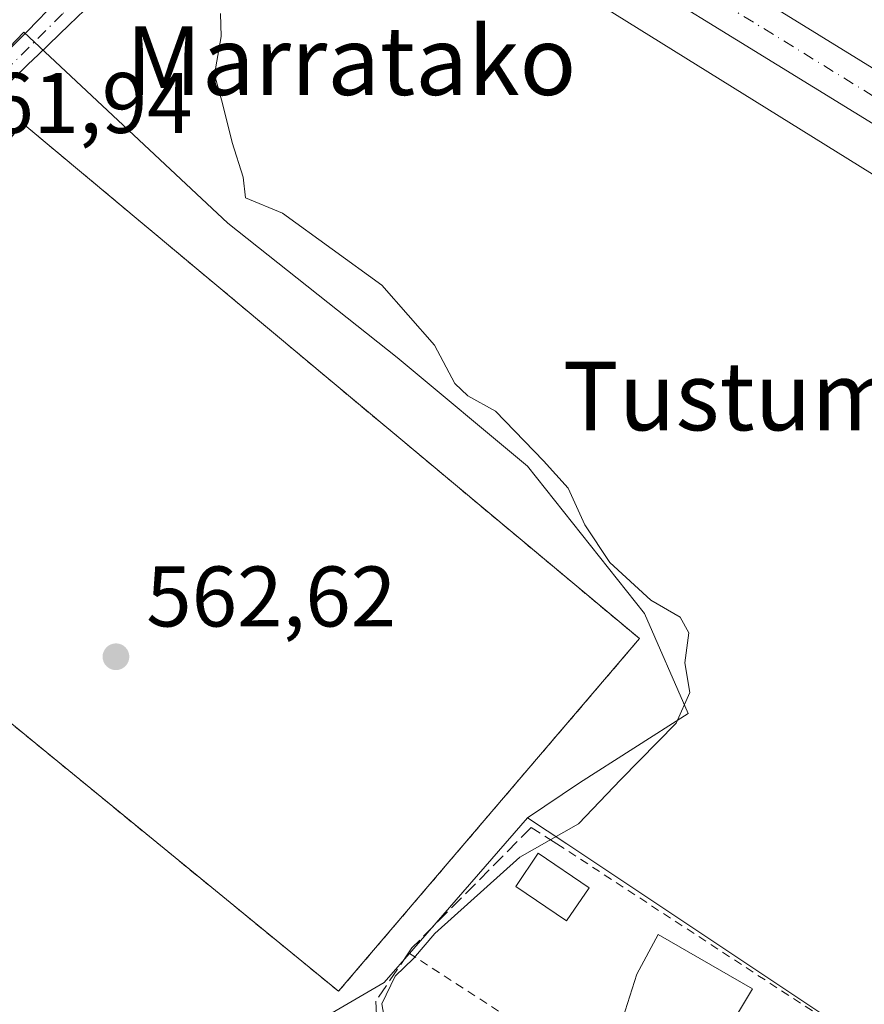
# Model space of a CAD drawing. Units: metres. Extents: x 621133 to 624600, y 4727180 to 4729554.
# Drawn here: x 624120 to 624218, y 4727828 to 4727943 of the extents above; entities that cross this region are included whole.
import ezdxf
from ezdxf.enums import TextEntityAlignment as Align

# ---------------------------------------------------------------- set-up
doc = ezdxf.new("R2010")
doc.units = ezdxf.units.M
doc.header["$MEASUREMENT"] = 0
for name, pattern in [('DGN Style 2', [1.6480167562047852, 0.988810053722871, -0.6592067024819142]), ('DGN Style 3', [2.307223458686699, 1.648016756204785, -0.6592067024819142]), ('DGN Style 4', [2.6384748266838614, 1.318413404963828, -0.6592067024819142, 0.001648016756204785, -0.6592067024819142])]:
    doc.linetypes.add(name, pattern=pattern)
for name, color, linetype, lineweight in [('Alambrada', 7, 'DGN Style 2', 0), ('Carretera de calzada única Cxs', 7, 'Continuous', 13), ('Carretera de calzada única eje', 7, 'DGN Style 4', 0), ('Cultivos herbáceos CxS', 92, 'Continuous', 0), ('Curva de nivel normal', 30, 'Continuous', 0), ('Edificación Cxs', 1, 'Continuous', 13), ('Núcleo urbano CxS', 7, 'Continuous', 0), ('Obra de contención lineal', 1, 'DGN Style 3', 13), ('Pista deportiva Cxs', 7, 'Continuous', 0), ('Pista pavimentada Cxs', 135, 'Continuous', 0), ('Pista pavimentada eje', 135, 'DGN Style 4', 0), ('Punto de cota en terreno', 7, 'Continuous', 0), ('Rótulo de punto de cota en terreno', 7, 'Continuous', 0), ('Texto cartográfico', 7, 'Continuous', 0), ('Valla', 7, 'DGN Style 2', 0)]:
    doc.layers.add(name, color=color, linetype=linetype, lineweight=lineweight)
doc.styles.add('Style-Arial', font='txt')

# ---------------------------------------------------------------- blocks, each defined once
blk = doc.blocks.new('*U12')
at = {"layer": 'Cultivos herbáceos CxS', "color": 92, "linetype": 'Continuous', "lineweight": 0}
for points in [[(624163.4971000003, 4727959.967900001, 567.3237999999983), (624288.6829000004, 4727882.133300001, 569.9808000000048)], [(624213.7071000002, 4727827.126700001, 566.148199999996), (624183.7072999999, 4727847.108899999, 565.574299999993), (624179.1284999996, 4727850.158500001, 563.9180999999953), (624185.2028999999, 4727854.2097, 563.9646000000066), (624197.8595000004, 4727862.311699999, 564.7280000000028), (624192.7969000004, 4727873.9561, 564.4603000000062), (624179.1283, 4727891.1677, 564.5568000000058), (624163.9402999999, 4727903.828500001, 563.5963000000047), (624144.1933000004, 4727919.519900001, 563.7660999999935), (624120.3957000002, 4727941.7983, 563.2206000000006), (624106.9775, 4727927.7477, 561.9376000000047), (624106.8256999999, 4727927.588500001, 561.9247000000032), (624105.6003000002, 4727929.2739, 561.7992999999988), (624103.9518999998, 4727931.540899999, 561.5550999999978), (624102.5247, 4727933.503500001, 561.459400000007), (624085.3010999998, 4727926.797900001, 561.577900000004), (624068.5853000004, 4727923.2919, 560.2694999999949), (624054.2940999996, 4727925.450300001, 559.4878999999928), (624052.6032999996, 4727926.2993, 559.4119000000064), (624038.8809000002, 4727933.1919, 558.5338999999949), (624038.0159, 4727934.668500001, 558.4771999999939), (624032.9911000002, 4727943.243100001, 558.428700000004)]]:
    blk.add_polyline3d(points, dxfattribs=at)
blk = doc.blocks.new('5PATER')
at = {"layer": 'Punto de cota en terreno', "linetype": 'Continuous', "lineweight": 0}
h = blk.add_hatch(color=51, dxfattribs=at)
edge = h.paths.add_edge_path()
edge.add_ellipse((0, 0), major_axis=(-0.1095731443231308, -0.1110710700762829), ratio=0.9994222409660322, start_angle=0, end_angle=360)
blk = doc.blocks.new('*U29')
at = {"layer": 'Carretera de calzada única Cxs', "color": 7, "linetype": 'Continuous', "lineweight": 13}
for points in [[(623917.8300999999, 4728124.2501, 559.2176999999938), (623930.7100999998, 4728115.4301, 560.0559999999969), (623941.7100999998, 4728108.670100001, 560.1763999999966), (623962.5301000001, 4728096.4801, 560.9040999999997), (623966.8901000004, 4728098.5101, 561.2402000000002), (623968.7301000003, 4728098.7301, 561.309699999998), (623971.7276999997, 4728099.0163, 561.2771999999968), (623974.8701, 4728098.6601, 561.3702000000048), (623979.3201000001, 4728096.7601, 561.6300999999949), (623991.7100999998, 4728085.2601, 561.9551999999967), (624001.3201000001, 4728077.690099999, 562.3757999999943), (624007.9401000004, 4728073.0801, 562.7520999999979), (624028.7500999998, 4728059.220100001, 563.3435000000027), (624055.4200999998, 4728040.600099999, 564.2909000000072), (624071.1401000004, 4728029.9301, 564.7734999999957), (624088.9401000004, 4728018.470100001, 565.4474999999948), (624125.2600999996, 4727996.440099999, 566.4919999999984), (624151.6138000004, 4727979.991400001, 567.2540000000008), (624152.3695, 4727979.519300001, 567.2725000000064), (624164.7166999998, 4727971.770500001, 567.6171000000032), (624208.2801000001, 4727944.4301, 568.652700000006), (624242.8201000001, 4727923.170100001, 569.4676000000036)], [(624239.9401000004, 4727918.4901, 569.454700000002), (624158.1001000004, 4727968.840100001, 567.5534000000043), (624145.9101, 4727976.350099999, 567.2437999999966), (624021.0000999998, 4728053.2401, 563.4162000000069), (623986.5100999996, 4728074.5601, 562.0681000000042), (623970.5701000001, 4728083.1601, 561.5923000000039), (623969.3167000003, 4728083.9169, 561.5742000000029), (623960.3695, 4728089.470899999, 561.0277999999962), (623853.8701, 4728155.360099999, 556.4140000000043)]]:
    blk.add_polyline3d(points, dxfattribs=at)

msp = doc.modelspace()

# ---------------------------------------------------------------- linework, layer by layer
at = {"layer": 'Alambrada', "color": 7, "linetype": 'DGN Style 2', "lineweight": 0, "extrusion": (0.03215097679474685, 0.001590411124498544, 0.9994817583545978), "elevation": 28154.18782857262, "flags": 128}
msp.add_lwpolyline([(4691234.522864593, -856544.5068318918), (4691213.552906, -856573.3509343883), (4691197.306025596, -856561.7480563243)], dxfattribs=at)
at = {"layer": 'Alambrada', "color": 7, "linetype": 'DGN Style 2', "lineweight": 0, "extrusion": (-0.02655331325426408, 0.01724687003905077, 0.9994986078174781), "elevation": 65531.6598114943, "flags": 128}
msp.add_lwpolyline([(-4304880.193038436, -2050783.470731956), (-4304880.193038436, -2050740.104385516)], dxfattribs=at)
at = {"layer": 'Carretera de calzada única Cxs', "color": 7, "linetype": 'Continuous', "lineweight": 13}
for points in [[(624164.7166999998, 4727971.770500001, 567.6171000000032), (624208.2801000001, 4727944.4301, 568.652700000006), (624242.8201000001, 4727923.170100001, 569.4676000000036), (624317.4600999998, 4727877.140100001, 571.3595999999961), (624325.2301000003, 4727872.360099999, 571.5516999999963), (624356.3000999996, 4727853.440099999, 572.5633999999991), (624358.6700999998, 4727851.7501, 572.7580000000017)], [(624239.9401000004, 4727918.4901, 569.454700000002), (624158.1001000004, 4727968.840100001, 567.5534000000043)]]:
    msp.add_polyline3d(points, dxfattribs=at)
at = {"layer": 'Carretera de calzada única eje', "color": 7, "linetype": 'DGN Style 4', "lineweight": 0}
msp.add_polyline3d([(624356.6901000004, 4727848.9301, 572.5114999999934), (624355.5100999996, 4727849.770099999, 572.4774000000034), (624349.3901000004, 4727853.8201, 572.2877000000008), (624333.8501000004, 4727863.270099999, 571.7005000000064), (624322.0100999996, 4727870.9001, 571.3625999999931), (624318.1201, 4727873.290100001, 571.2917000000016), (624304.5301000001, 4727881.5601, 570.9511000000057), (624285.8901000004, 4727893.0701, 570.5721000000049), (624266.9200999998, 4727905.0801, 570.1579000000056), (624248.2600999996, 4727916.5801, 569.684500000003), (624241.3901000004, 4727920.8301, 569.5029999999971), (624224.1201, 4727931.460100001, 569.1395000000048), (624184.3000999996, 4727955.960100001, 568.1710000000021), (624156.3501000004, 4727973.5101, 567.477899999998), (624155.3689000001, 4727974.1173, 567.4416999999958)], dxfattribs=at)
at = {"layer": 'Cultivos herbáceos CxS', "color": 92, "linetype": 'Continuous', "lineweight": 0}
for points in [[(624288.6829000004, 4727882.133300001, 569.9808000000048), (624163.4971000003, 4727959.967900001, 567.3237999999983), (624160.7830999997, 4727961.655300001, 567.5114999999934), (624138.6353000002, 4727975.1687, 566.4985000000015), (624106.3825000003, 4727994.8475, 565.470100000006), (624106.3327000003, 4727994.8781, 565.4689999999973), (624008.5554999998, 4728055.519300001, 562.4888999999966), (623966.3004999999, 4728081.1863, 561.1276999999973), (623965.8065, 4728080.997500001, 561.0910000000003), (623965.5231, 4728080.793299999, 561.0656000000017), (623964.1675000006, 4728078.183700001, 560.8677000000025), (623963.2490999997, 4728073.934900001, 560.511599999998), (623963.2100999998, 4728061.7597, 559.9008999999933), (623963.6398999998, 4728035.294500001, 558.9713999999949), (623963.5997000001, 4728034.7795, 558.9484999999986), (623963.4716999996, 4728034.279100001, 558.9091999999946), (623963.3501000004, 4728034.0089, 558.8779999999971)], [(624179.1284999996, 4727850.158500001, 563.9180999999953), (624185.2028999999, 4727854.2097, 563.9646000000066), (624197.8595000004, 4727862.311699999, 564.7280000000028), (624192.7969000004, 4727873.9561, 564.4603000000062), (624179.1283, 4727891.1677, 564.5568000000058), (624163.9402999999, 4727903.828500001, 563.5963000000047), (624144.1933000004, 4727919.519900001, 563.7660999999935), (624120.3957000002, 4727941.7983, 563.2206000000006), (624106.9775, 4727927.7477, 561.9376000000047), (624106.8256999999, 4727927.588500001, 561.9247000000032)], [(624179.1284999996, 4727850.158500001, 563.9180999999953), (624183.7072999999, 4727847.108899999, 565.574299999993), (624213.7071000002, 4727827.126700001, 566.148199999996), (624167.1398999998, 4727757.3223, 565.2514999999985)]]:
    msp.add_polyline3d(points, dxfattribs=at)
at = {"layer": 'Curva de nivel normal', "color": 30, "linetype": 'Continuous', "lineweight": 0, "elevation": 565, "flags": 128}
msp.add_lwpolyline([(624143.3600000005, 4727943.950099999), (624143.4199999999, 4727941.290100001), (624142.6399999997, 4727936.860099999), (624143.5899999999, 4727933.470100001), (624144.7100000001, 4727928.920100001), (624145.9900000002, 4727924.870100001), (624146.2599999999, 4727922.470100001), (624150.5700000003, 4727920.670100001), (624162.1399999997, 4727912.2601), (624168.2999999998, 4727905.2601), (624170.6600000003, 4727900.800100001), (624172.1799999997, 4727899.380100001), (624175.3899999997, 4727897.5701), (624181.0199999996, 4727891.780099999), (624183.8700000001, 4727888.590100001), (624185.8399999999, 4727884.3101), (624188.7300000006, 4727879.920100001), (624193.5199999996, 4727875.540100001), (624196.9299999997, 4727873.550100001), (624197.9600000001, 4727871.700099999), (624197.5, 4727868.200099999), (624198.0499999998, 4727864.7601), (624196.4600000001, 4727861.200099999), (624190.0300000003, 4727854.620100001), (624185.0899999999, 4727849.4301), (624178.2599999999, 4727845.5601), (624168.3200000003, 4727836.6601), (624165.8600000005, 4727833.7501), (624163.7000000002, 4727831.6801), (624162.1600000003, 4727828.460100001), (624162.6200000001, 4727825.800100001)], dxfattribs=at)
at = {"layer": 'Edificación Cxs', "color": 1, "linetype": 'Continuous', "lineweight": 13, "elevation": 572.9858999999998, "flags": 128}
msp.add_lwpolyline([(624206.9600999998, 4727823.4101), (624200.2600999996, 4727814.630100001), (624190.4600999998, 4727820.470100001), (624192.4801000003, 4727823.4001), (624189.7200999996, 4727825.0701), (624191.8701, 4727831.920100001), (624194.3701, 4727836.550100001), (624205.3601000002, 4727830.210100001), (624202.6801000005, 4727825.7301)], close=True, dxfattribs=at)
at = {"layer": 'Edificación Cxs', "color": 1, "linetype": 'Continuous', "lineweight": 13}
for points in [[(624186.3101000005, 4727841.9801, 567.1809000000068), (624183.6901000004, 4727838.110099999, 567.1003000000055), (624177.7600999996, 4727842.130100001, 567.6098000000056), (624180.3800999997, 4727846.0001, 567.1009000000049), (624186.3101000005, 4727841.9801, 567.1809000000068)], [(624206.9600999998, 4727823.4101, 568.5081999999966), (624200.2600999996, 4727814.630100001, 568.4885000000068), (624190.4600999998, 4727820.470100001, 569.4760999999999), (624192.4801000003, 4727823.4001, 570.6928999999947), (624189.7200999996, 4727825.0701, 568.5801999999967), (624191.8701, 4727831.920100001, 570.6385000000009), (624194.3701, 4727836.550100001, 568.0063999999984), (624205.3601000002, 4727830.210100001, 568.3889000000054), (624202.6801000005, 4727825.7301, 572.9858999999997), (624206.9600999998, 4727823.4101, 568.5081999999966)]]:
    msp.add_polyline3d(points, dxfattribs=at)
msp.add_3dface([(624186.3101000005, 4727841.9801, 567.6098000000056), (624183.6901000004, 4727838.110099999, 567.6098000000056), (624177.7600999996, 4727842.130100001, 567.6098000000056), (624180.3800999997, 4727846.0001, 567.6098000000056)], dxfattribs=at)
at = {"layer": 'Núcleo urbano CxS', "color": 7, "linetype": 'Continuous', "lineweight": 0}
for points in [[(624288.6829000004, 4727882.133300001, 569.9808000000048), (624163.4971000003, 4727959.967900001, 567.3237999999983), (624160.7830999997, 4727961.655300001, 567.5114999999934), (624138.6353000002, 4727975.1687, 566.4985000000015), (624106.3825000003, 4727994.8475, 565.470100000006), (624106.3327000003, 4727994.8781, 565.4689999999973), (624008.5554999998, 4728055.519300001, 562.4888999999966), (623966.3004999999, 4728081.1863, 561.1276999999973), (623965.8065, 4728080.997500001, 561.0910000000003), (623965.5231, 4728080.793299999, 561.0656000000017), (623964.1675000006, 4728078.183700001, 560.8677000000025), (623963.2490999997, 4728073.934900001, 560.511599999998), (623963.2100999998, 4728061.7597, 559.9008999999933), (623963.6398999998, 4728035.294500001, 558.9713999999949), (623963.5997000001, 4728034.7795, 558.9484999999986), (623963.4716999996, 4728034.279100001, 558.9091999999946), (623963.3501000004, 4728034.0089, 558.8779999999971)], [(624288.6829000004, 4727882.133300001, 569.9808000000048), (624163.4971000003, 4727959.967900001, 567.3237999999983)], [(624092.9817000005, 4727815.882300001, 562.136400000003), (624069.7200999996, 4727828.6207, 561.3620999999986), (624043.4035, 4727847.1141, 560.5831000000035), (624040.9049000005, 4727852.779100001, 560.2920000000013), (624038.2915000003, 4727858.3575, 559.920299999998), (624041.1135, 4727861.1295, 559.4401999999973), (624077.3633000003, 4727896.737299999, 559.8503999999957), (624106.8256999999, 4727927.588500001, 561.9247000000032), (624106.9775, 4727927.7477, 561.9376000000047), (624120.3957000002, 4727941.7983, 563.2206000000006), (624144.1933000004, 4727919.519900001, 563.7660999999935), (624163.9402999999, 4727903.828500001, 563.5963000000047), (624179.1283, 4727891.1677, 564.5568000000058), (624192.7969000004, 4727873.9561, 564.4603000000062), (624197.8595000004, 4727862.311699999, 564.7280000000028), (624185.2028999999, 4727854.2097, 563.9646000000066), (624179.1284999996, 4727850.158500001, 563.9180999999953), (624165.8831000002, 4727834.906099999, 563.9275000000052), (624162.4210999999, 4727830.919299999, 563.6992000000029), (624156.3466999996, 4727827.376300001, 563.0862999999954)], [(624179.1284999996, 4727850.158500001, 563.9180999999953), (624185.2028999999, 4727854.2097, 563.9646000000066), (624197.8595000004, 4727862.311699999, 564.7280000000028), (624192.7969000004, 4727873.9561, 564.4603000000062), (624179.1283, 4727891.1677, 564.5568000000058), (624163.9402999999, 4727903.828500001, 563.5963000000047), (624144.1933000004, 4727919.519900001, 563.7660999999935), (624120.3957000002, 4727941.7983, 563.2206000000006), (624106.9775, 4727927.7477, 561.9376000000047), (624106.8256999999, 4727927.588500001, 561.9247000000032)], [(624038.2915000003, 4727858.3575, 559.920299999998), (624040.9049000005, 4727852.779100001, 560.2920000000013), (624043.4035, 4727847.1141, 560.5831000000035), (624069.7200999996, 4727828.6207, 561.3620999999986), (624092.9817000005, 4727815.882300001, 562.136400000003), (624118.7823000001, 4727802.722100001, 562.506899999993), (624134.1546999998, 4727789.3081, 563.2734000000055), (624136.1785000004, 4727789.617900001, 563.2217999999993), (624139.4222999997, 4727790.1143, 563.3019999999962), (624144.6977000004, 4727790.921700001, 563.8668000000034), (624156.3466999996, 4727827.376300001, 563.0862999999954), (624162.4210999999, 4727830.919299999, 563.6992000000029), (624165.8831000002, 4727834.906099999, 563.9275000000052), (624179.1284999996, 4727850.158500001, 563.9180999999953)], [(624038.2915000003, 4727858.3575, 559.920299999998), (624040.9049000005, 4727852.779100001, 560.2920000000013), (624043.4035, 4727847.1141, 560.5831000000035), (624069.7200999996, 4727828.6207, 561.3620999999986), (624092.9817000005, 4727815.882300001, 562.136400000003), (624118.7823000001, 4727802.722100001, 562.506899999993), (624134.1546999998, 4727789.3081, 563.2734000000055), (624136.1785000004, 4727789.617900001, 563.2217999999993), (624139.4222999997, 4727790.1143, 563.3019999999962), (624144.6977000004, 4727790.921700001, 563.8668000000034), (624156.3466999996, 4727827.376300001, 563.0862999999954), (624162.4210999999, 4727830.919299999, 563.6992000000029), (624165.8831000002, 4727834.906099999, 563.9275000000052), (624179.1284999996, 4727850.158500001, 563.9180999999953)], [(624156.3466999996, 4727827.376300001, 563.0862999999954), (624162.4210999999, 4727830.919299999, 563.6992000000029), (624165.8831000002, 4727834.906099999, 563.9275000000052), (624179.1284999996, 4727850.158500001, 563.9180999999953), (624183.7072999999, 4727847.108899999, 565.574299999993), (624213.7071000002, 4727827.126700001, 566.148199999996)], [(624179.1284999996, 4727850.158500001, 563.9180999999953), (624183.7072999999, 4727847.108899999, 565.574299999993), (624213.7071000002, 4727827.126700001, 566.148199999996), (624167.1398999998, 4727757.3223, 565.2514999999985)]]:
    msp.add_polyline3d(points, dxfattribs=at)
at = {"layer": 'Obra de contención lineal', "color": 1, "linetype": 'DGN Style 3', "lineweight": 13}
msp.add_polyline3d([(624182.5701000001, 4727847.110099999, 567.1818000000058), (624179.5500999996, 4727849.0001, 566.0093999999954), (624165.6601, 4727834.970100001, 565.1910999999964), (624165.2701000003, 4727834.4001, 565.2537000000011), (624161.4600999998, 4727828.7501, 565.8098000000027), (624161.7600999996, 4727822.790100001, 566.8696000000054), (624159.3101000005, 4727816.0601, 567.0228000000062), (624156.3800999997, 4727808.0101, 566.5795999999973), (624155.1401000004, 4727805.4301, 566.3886999999959), (624153.0100999996, 4727804.5701, 566.289300000004), (624152.3701, 4727804.5601, 566.167300000001), (624144.9001000002, 4727788.2601, 567.0608000000066), (624147.1601, 4727778.270099999, 566.1055000000051), (624149.3901000004, 4727770.210100001, 565.5197999999946)], dxfattribs=at)
at = {"layer": 'Pista deportiva Cxs', "color": 7, "linetype": 'Continuous', "lineweight": 0, "extrusion": (-0.01816102793811424, -0.02128706409548374, 0.9996084423245063), "elevation": -111413.8602311395, "flags": 128}
msp.add_lwpolyline([(-2593709.625590609, 4000329.750269871), (-2593709.625590608, 4000275.664454914)], dxfattribs=at)
at = {"layer": 'Pista deportiva Cxs', "color": 7, "linetype": 'Continuous', "lineweight": 0}
msp.add_polyline3d([(624157.1001000004, 4727829.9101, 563.3132000000041), (624084.9801000003, 4727888.9301, 562.0550999999978), (624120.2801000001, 4727931.140100001, 562.8919000000024), (624192.1901000004, 4727871.040100001, 564.8266000000004)], dxfattribs=at)
msp.add_3dface([(624192.1901000004, 4727871.040100001, 564.8266000000004), (624157.1001000004, 4727829.9101, 564.8266000000004), (624084.9801000003, 4727888.9301, 564.8266000000004), (624120.2801000001, 4727931.140100001, 564.8266000000004)], dxfattribs=at)
at = {"layer": 'Pista pavimentada Cxs', "color": 135, "linetype": 'Continuous', "lineweight": 0}
for points in [[(624045.5027000001, 4727869.6612, 559.4955000000045), (624046.6401000004, 4727870.4301, 559.4510000000009), (624050.4101, 4727873.720100001, 559.2804999999935), (624054.1700999998, 4727877.0101, 559.1698000000034), (624061.7100999998, 4727883.590100001, 559.3611999999994), (624062.6700999998, 4727884.4301, 559.396900000007), (624066.3901000004, 4727887.770099999, 559.5219999999972), (624070.0100999996, 4727891.2301, 559.642399999997), (624073.5701000001, 4727894.7401, 560.0760000000009), (624077.1001000004, 4727898.290100001, 560.0816000000051), (624080.6201, 4727901.840100001, 560.2213999999949), (624083.2301000003, 4727904.460100001, 560.360400000005), (624086.7801000001, 4727907.970100001, 560.5823999999993), (624090.3201000001, 4727911.4801, 560.818299999999), (624093.8701, 4727914.9901, 561.1321999999927), (624097.4101, 4727918.5001, 561.3236999999936), (624100.9401000004, 4727922.0101, 561.5714000000007), (624108.0000999998, 4727929.050100001, 562.2997000000032), (624115.0500999996, 4727936.100099999, 562.891499999998), (624118.5701000001, 4727939.6501, 563.2550999999949), (624120.8201000001, 4727941.9101, 563.4763999999996), (624124.3000999996, 4727945.4801, 563.9998999999953)], [(624129.2600999996, 4727946.090100001, 564.0718999999954), (624125.6901000004, 4727942.640100001, 563.6123999999982), (624122.1001000004, 4727939.1801, 563.2425999999978), (624120.8701, 4727937.9901, 563.1190999999963), (624117.2600999996, 4727934.5101, 562.6445999999996)], [(624129.2600999996, 4727946.090100001, 564.0718999999954), (624125.6901000004, 4727942.640100001, 563.6123999999982), (624122.1001000004, 4727939.1801, 563.2425999999978), (624120.8701, 4727937.9901, 563.1190999999963), (624117.2600999996, 4727934.5101, 562.6445999999996)], [(624118.5701000001, 4727939.6501, 563.2550999999949), (624120.8201000001, 4727941.9101, 563.4763999999996), (624124.3000999996, 4727945.4801, 563.9998999999953)]]:
    msp.add_polyline3d(points, dxfattribs=at)
at = {"layer": 'Pista pavimentada eje', "color": 135, "linetype": 'DGN Style 4', "lineweight": 0}
msp.add_polyline3d([(624153.9101, 4727975.020099999, 567.3920999999973), (624139.5301000001, 4727959.4301, 566.1420000000071), (624124.9200999998, 4727943.9001, 563.7639000000054), (624089.0100999996, 4727908.210100001, 560.7249000000012), (624066.2500999998, 4727885.6801, 559.5470999999961), (624048.0301000001, 4727870.040100001, 559.4323000000004), (624043.1964999996, 4727865.677300001, 559.546199999997), (624043.0005000001, 4727865.499500001, 559.5323000000062)], dxfattribs=at)
at = {"layer": 'Valla', "color": 7, "linetype": 'DGN Style 2', "lineweight": 0}
msp.add_polyline3d([(624157.1001000004, 4727829.9101, 563.3132000000041), (624192.1901000004, 4727871.040100001, 564.8266000000004), (624120.2801000001, 4727931.140100001, 562.8919000000024), (624084.9801000003, 4727888.9301, 562.0550999999978), (624157.1001000004, 4727829.9101, 563.3132000000041)], dxfattribs=at)

# ---------------------------------------------------------------- block references
at = {"layer": 'Carretera de calzada única Cxs', "color": 7, "linetype": 'Continuous', "lineweight": 13}
msp.add_blockref('*U29', (0, 0), dxfattribs=at)
at = {"layer": 'Cultivos herbáceos CxS', "color": 92, "linetype": 'Continuous', "lineweight": 0}
msp.add_blockref('*U12', (0, 0), dxfattribs=at)
at = {"layer": 'Punto de cota en terreno', "color": 7, "linetype": 'Continuous', "lineweight": 0, "xscale": 10, "yscale": 10, "zscale": 10}
msp.add_blockref('5PATER', (624131.1500000004, 4727868.930000001, 562.6199999999953), dxfattribs=at)

# ---------------------------------------------------------------- texts
at = {"layer": 'Rótulo de punto de cota en terreno', "color": 7, "linetype": 'Continuous', "lineweight": 0, "style": 'Style-Arial'}
for s, p in [('561,94', (624110.9378000004, 4727930.0178)), ('562,62', (624134.6777999997, 4727872.457800001))]:
    msp.add_text(s, height=7.000000000000002, dxfattribs=at).set_placement(p)
at = {"layer": 'Texto cartográfico', "color": 7, "linetype": 'Continuous', "lineweight": 0, "style": 'Style-Arial'}
for s, p in [('Marratako', (624158.569990244, 4727938.450149999)), ('Tustumutu', (624211.4772243898, 4727899.34015))]:
    msp.add_text(s, height=8, dxfattribs=at).set_placement(p, align=Align.MIDDLE_CENTER)

doc.saveas('drawing.dxf')
